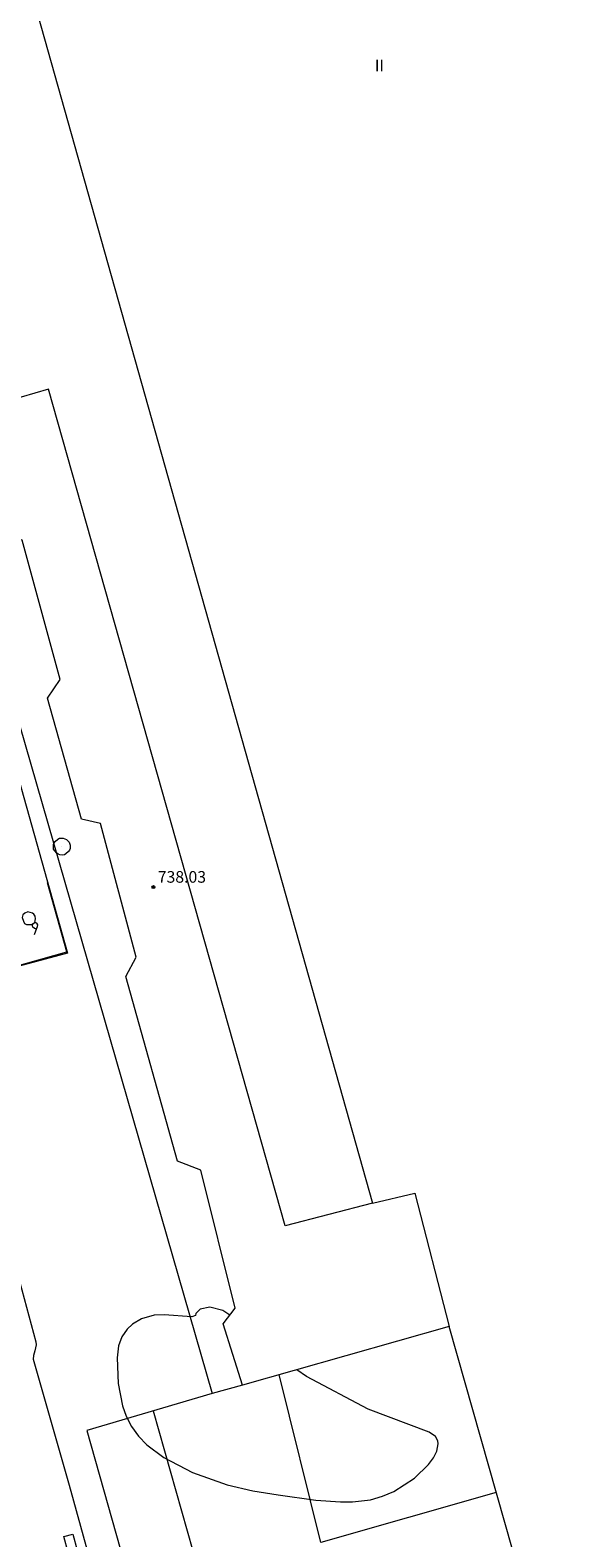
# Model space of a CAD drawing. Units: millimetres. Extents: x 425000 to 426000, y 4486000 to 4486500.
# Drawn here: x 425083 to 425121, y 4486160 to 4486264 of the extents above; entities that cross this region are included whole.
import ezdxf

# ---------------------------------------------------------------- set-up
doc = ezdxf.new("R2010")
doc.units = ezdxf.units.MM
doc.header["$MEASUREMENT"] = 0
for name, color, linetype, lineweight in [('f012003p_num_plantas', 252, 'Continuous', 9), ('f031026l_pinturavial', 253, 'Continuous', 9), ('f050002l_curvanivel_cgn', 23, 'Continuous', 9), ('f050009p_puntocotaconstruccionelevada', 211, 'Continuous', 9), ('f070056l_edificacion_els', 22, 'Continuous', 9), ('f070056l_edificacion_med', 221, 'Continuous', 9), ('f070056s_edificacion_edi', 240, 'Continuous', 9), ('f070058l_elementoconstruido_bordillo', 30, 'Continuous', 9), ('f081065p_registro_circular', 7, 'Continuous', 9)]:
    doc.layers.add(name, color=color, linetype=linetype, lineweight=lineweight)
doc.styles.get("Standard").update_dxf_attribs({"font": 'arial.ttf'})
doc.styles.add('Style-s7210005_h', font='txt')

# ---------------------------------------------------------------- blocks, each defined once
blk = doc.blocks.new('punto_cota_construccion_elevada')
at = {"layer": 'f050009p_puntocotaconstruccionelevada'}
h = blk.add_hatch(color=256, dxfattribs=at)
h.dxf.hatch_style = 1
edge = h.paths.add_edge_path()
edge.add_arc((0, 0), 0.1, 0, 360)
blk.add_circle((0, 0), 0.1, dxfattribs=at)
blk = doc.blocks.new('B129')
at = {"layer": 'f081065p_registro_circular'}
for points in [[(0, 0.59, 0), (0.1, 0.57, 0), (0.22, 0.54, 0), (0.33, 0.48, 0), (0.5, 0.31, 0), (0.57, 0.09, 0), (0.57, -0.13, 0), (0.53, -0.24, 0), (0.47, -0.35, 0), (0.29, -0.5, 0), (0.19, -0.56, 0), (0.07, -0.58, 0), (-0.14, -0.57, 0), (-0.26, -0.52, 0), (-0.35, -0.46, 0), (-0.51, -0.28, 0), (-0.56, -0.18, 0), (-0.58, -0.06, 0), (-0.58, 0.05, 0), (-0.56, 0.17, 0), (-0.52, 0.27, 0), (-0.45, 0.36, 0), (-0.28, 0.52, 0), (-0.16, 0.57, 0), (0, 0.59, 0)], [(0, 0.01, 0), (0, 0, 0), (0, 0.01, 0)]]:
    blk.add_polyline3d(points, dxfattribs=at)

msp = doc.modelspace()

# ---------------------------------------------------------------- linework, layer by layer
at = {"layer": 'f031026l_pinturavial'}
for p, q in [((425085.2, 4486200.22, 732.77), (425083.86, 4486204.97, 732.77)), ((425081.45, 4486199.16, 732.77), (425085.2, 4486200.22, 732.77))]:
    msp.add_line(p, q, dxfattribs=at)
for points in [[(425082.95, 4486201.41, 732.99), (425083.12, 4486201.85, 732.99), (425083.17, 4486201.97, 732.99), (425083.19, 4486202.08, 732.99), (425083.12, 4486202.19, 732.99), (425082.98, 4486202.24, 732.99), (425083.02, 4486202.48, 732.99), (425083, 4486202.68, 732.99), (425082.91, 4486202.81, 732.99), (425082.83, 4486202.89, 732.99), (425082.5, 4486202.96, 732.99), (425082.29, 4486202.88, 732.99), (425082.16, 4486202.77, 732.99), (425082.11, 4486202.58, 732.99), (425082.19, 4486202.33, 732.99), (425082.28, 4486202.16, 732.99), (425082.4, 4486202.1, 732.99), (425082.61, 4486202.09, 732.99), (425082.76, 4486202.1, 732.99), (425082.98, 4486202.24, 732.99)], [(425082.81, 4486202.13, 732.99), (425082.8, 4486202.01, 732.99), (425082.83, 4486201.95, 732.99), (425082.95, 4486201.84, 732.99), (425083.01, 4486201.82, 732.99), (425083.11, 4486201.83, 732.99)], [(425085.6, 4486160.06, 732.76), (425085.91, 4486158.96, 732.76), (425085.29, 4486158.79, 732.76), (425084.99, 4486159.89, 732.76), (425085.6, 4486160.06, 732.76)]]:
    msp.add_polyline3d(points, dxfattribs=at)
at = {"layer": 'f050002l_curvanivel_cgn'}
for points in [[(425094.09, 4486175.28, 733), (425094.06, 4486175.13, 733), (425093.82, 4486175.05, 733), (425091.9, 4486175.19, 733), (425091.22, 4486175.15, 733), (425090.35, 4486174.91, 733), (425089.71, 4486174.53, 733), (425089.36, 4486174.2, 733), (425088.99, 4486173.66, 733), (425088.76, 4486173.05, 733), (425088.65, 4486172.22, 733), (425088.73, 4486170.45, 733), (425089.03, 4486168.92, 733), (425089.28, 4486168.19, 733), (425089.64, 4486167.48, 733), (425090.13, 4486166.82, 733), (425090.71, 4486166.22, 733), (425091.88, 4486165.35, 733), (425093.85, 4486164.32, 733), (425096.25, 4486163.46, 733), (425098.02, 4486163.05, 733), (425099.77, 4486162.77, 733), (425102.37, 4486162.41, 733), (425104.06, 4486162.28, 733), (425104.89, 4486162.28, 733), (425106.13, 4486162.43, 733), (425106.96, 4486162.67, 733), (425107.74, 4486163, 733), (425109.18, 4486163.93, 733), (425110.13, 4486164.86, 733), (425110.48, 4486165.33, 733), (425110.72, 4486165.79, 733), (425110.81, 4486166.29, 733), (425110.78, 4486166.5, 733), (425110.61, 4486166.79, 733), (425110.19, 4486167.1, 733), (425105.97, 4486168.69, 733), (425101.71, 4486170.94, 733), (425101.05, 4486171.4, 733)], [(425096.43, 4486175.15, 733), (425095.95, 4486175.49, 733), (425095.05, 4486175.71, 733), (425094.38, 4486175.57, 733), (425094.09, 4486175.28, 733)]]:
    msp.add_polyline3d(points, dxfattribs=at)
at = {"layer": 'f070056l_edificacion_els'}
for p, q in [((425097.31, 4486170.34, 738.2), (425095.21, 4486169.77, 738.2)), ((425091.15, 4486168.56, 738.56), (425099.3, 4486139.86, 738.53))]:
    msp.add_line(p, q, dxfattribs=at)
for points in [[(425060.18, 4486292.72, 735.75), (425071.31, 4486253.43, 735.68), (425070.52, 4486253.14, 735.79), (425076.88, 4486230.37, 735.78), (425077.61, 4486230.78, 735.85), (425095.21, 4486169.77, 739.28), (425086.57, 4486167.21, 736.11), (425094.66, 4486138.57, 736.08), (425107.86, 4486142.24, 737.17), (425104.29, 4486153.97, 736.85), (425116.37, 4486157.41, 735.86)], [(425114.8, 4486162.94, 735.89), (425102.7, 4486159.48, 737.22), (425099.84, 4486171.06, 737.32)]]:
    msp.add_polyline3d(points, dxfattribs=at)
at = {"layer": 'f070056l_edificacion_med'}
for points in [[(425075.3, 4486292.72, 732.78), (425106.27, 4486182.89, 732.89), (425109.19, 4486183.58, 732.9), (425111.55, 4486174.38, 732.94)], [(425106.27, 4486182.89, 732.89), (425100.25, 4486181.31, 732.89), (425083.93, 4486239.02, 732.82), (425079.18, 4486237.63, 732.82)]]:
    msp.add_polyline3d(points, dxfattribs=at)
at = {"layer": 'f070056s_edificacion_edi'}
msp.add_polyline3d([(425119.77, 4486145.48, 732.91), (425111.55, 4486174.38, 732.94), (425097.31, 4486170.34, 732.98), (425095.98, 4486174.56, 733.12), (425096.8, 4486175.65, 733.12), (425094.43, 4486185.15, 732.95), (425092.82, 4486185.78, 732.95), (425089.25, 4486198.51, 732.83), (425089.98, 4486199.84, 732.83), (425087.51, 4486209.06, 732.87), (425086.19, 4486209.36, 732.88), (425083.85, 4486217.71, 732.83), (425084.72, 4486219, 732.83), (425082.11, 4486228.6, 732.85), (425080.66, 4486229.04, 732.85), (425079.42, 4486233.48, 732.85), (425080.25, 4486233.79, 732.85), (425075.2, 4486252.1, 732.85), (425074.25, 4486251.83, 732.85), (425073.07, 4486256.05, 732.85), (425073.9, 4486257.42, 732.85), (425071.36, 4486267.01, 732.75)], dxfattribs=at)
at = {"layer": 'f070058l_elementoconstruido_bordillo'}
msp.add_polyline3d([(425066.41, 4486267.46, 732.87), (425068.93, 4486258.08, 732.84), (425060.16, 4486255.46, 732.57), (425069.86, 4486220.02, 732.61), (425071.78, 4486212.25, 732.7), (425081.16, 4486214.63, 732.91), (425085.23, 4486200.12, 732.91), (425076.32, 4486197.73, 732.69), (425080.8, 4486181.68, 732.63), (425083.06, 4486173.33, 732.78), (425083.07, 4486173.12, 732.78), (425082.99, 4486172.7, 732.78), (425082.89, 4486172.38, 732.78), (425082.87, 4486172.13, 732.78), (425085.35, 4486163.44, 732.83), (425089.32, 4486149.05, 732.89), (425092.67, 4486138.16, 732.75), (425092.79, 4486137.9, 732.75), (425092.86, 4486137.84, 732.75), (425093.04, 4486137.69, 732.78), (425093.34, 4486137.59, 732.79), (425093.7, 4486137.56, 732.79), (425120.51, 4486144.74, 732.79), (425120.2, 4486145.6, 732.62)], dxfattribs=at)

# ---------------------------------------------------------------- block references
at = {"layer": 'f050009p_puntocotaconstruccionelevada'}
msp.add_blockref('punto_cota_construccion_elevada', (425091.16, 4486204.68, 738.03), dxfattribs=at)
at = {"layer": 'f081065p_registro_circular'}
msp.add_blockref('B129', (425084.84, 4486207.47, 732.88), dxfattribs=at)

# ---------------------------------------------------------------- texts
at = {"layer": 'f012003p_num_plantas', "insert": (425106.75, 4486261.32), "char_height": 0.8, "width": 1.6, "attachment_point": 5}
msp.add_mtext('{\\fArial|b0|i0;II}', dxfattribs=at)
at = {"layer": 'f050009p_puntocotaconstruccionelevada', "style": 'Style-s7210005_h'}
msp.add_text('738.03', height=0.8, dxfattribs=at).set_placement((425091.46, 4486204.98, 738.03))

doc.saveas('drawing.dxf')
